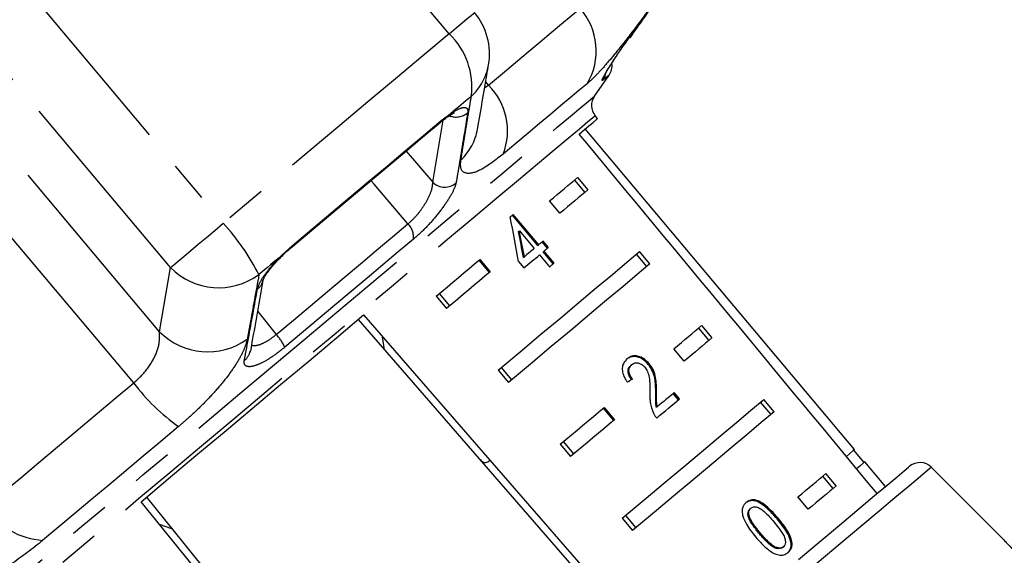
# Model space of a CAD drawing. Extents: x 35 to 410, y 17 to 225.
# Drawn here: x 324 to 354, y 189 to 206 of the extents above; entities that cross this region are included whole.
import ezdxf

# ---------------------------------------------------------------- set-up
doc = ezdxf.new("R2010")
doc.units = 0
doc.linetypes.add('PHANTOM', pattern=[12.7, 6.35, -1.27, 1.27, -1.27, 1.27, -1.27])
doc.layers.get('0').update_dxf_attribs({"linetype": 'CONTINUOUS'})

msp = doc.modelspace()

# ---------------------------------------------------------------- linework, layer by layer
at = {"color": 8, "linetype": 'PHANTOM'}
for p, q in [((337.124, 205.219), (330.736, 212.832)), ((323.722, 206.947), (330.11, 199.334)), ((328.127, 195.968), (320.063, 205.579)), ((328.469, 197.957), (322.081, 205.57)), ((327.327, 194.375), (318.355, 205.067)), ((338.348, 203.623), (338.26, 203.728)), ((338.231, 203.556), (338.348, 203.623)), ((336.882, 202.526), (337.174, 202.739)), ((336.618, 200.607), (336.941, 202.541)), ((335.787, 201.577), (336.618, 200.607)), ((331.933, 198.341), (332.262, 198.648)), ((328.127, 195.968), (328.469, 197.957)), ((331.178, 196.6), (331.755, 195.881)), ((347.316, 190.152), (347.343, 190.175))]:
    msp.add_line(p, q, dxfattribs=at)
at = {"color": 7, "linetype": 'CONTINUOUS'}
for p, q in [((341.635, 203.284), (342.093, 203.937)), ((341.737, 202.586), (341.662, 202.675)), ((349.71, 192.306), (341.354, 202.265)), ((341.014, 200.675), (341.336, 200.292)), ((341.11, 200.755), (341.431, 200.372)), ((340.565, 199.645), (340.244, 200.028)), ((339.879, 198.645), (339.088, 199.588)), ((339.906, 198.667), (339.115, 199.61)), ((339.278, 199.081), (339.305, 199.104)), ((339.305, 199.104), (339.768, 198.552)), ((340.206, 198.584), (340.041, 198.781)), ((339.879, 198.645), (339.906, 198.667)), ((340.179, 198.562), (340.014, 198.758)), ((340.044, 198.448), (340.071, 198.471)), ((340.384, 198.098), (340.071, 198.471)), ((338.05, 198.187), (338.371, 197.804)), ((338.077, 198.21), (338.399, 197.827)), ((339.434, 198.272), (339.461, 198.295)), ((339.933, 198.356), (340.246, 197.982)), ((340.357, 198.075), (340.044, 198.448)), ((343.264, 197.993), (342.943, 198.377)), ((343.359, 198.074), (343.038, 198.457)), ((339.281, 198.143), (339.446, 197.947)), ((336.717, 197.069), (337.039, 196.686)), ((336.813, 197.149), (337.134, 196.766)), ((334.301, 196.347), (342.831, 186.534)), ((344.871, 196.078), (345.192, 195.695)), ((344.966, 196.158), (345.288, 195.775)), ((335.118, 195.407), (335.057, 195.809)), ((344.422, 195.049), (344.101, 195.432)), ((330.942, 195.359), (330.939, 195.343)), ((338.741, 194.851), (339.062, 194.468)), ((342.772, 194.925), (342.799, 194.947)), ((343.308, 194.954), (343.335, 194.977)), ((338.645, 194.771), (338.967, 194.388)), ((343.542, 194.08), (343.569, 194.103)), ((344.251, 193.856), (344.087, 194.053)), ((344.279, 193.879), (344.114, 194.075)), ((341.907, 193.591), (342.228, 193.208)), ((341.934, 193.614), (342.255, 193.231)), ((343.563, 193.613), (343.59, 193.636)), ((347.121, 193.397), (346.799, 193.78)), ((347.216, 193.477), (346.895, 193.86)), ((340.574, 192.473), (340.895, 192.09)), ((340.669, 192.553), (340.991, 192.17)), ((350.012, 191.907), (349.691, 192.29)), ((350.674, 191.157), (350.031, 191.923)), ((354.268, 189.589), (352.099, 191.757)), ((349.049, 191.099), (348.728, 191.482)), ((349.145, 191.179), (348.823, 191.562)), ((327.723, 190.827), (335.905, 180.723)), ((348.279, 190.453), (347.957, 190.836)), ((342.598, 190.255), (342.919, 189.872)), ((346.413, 190.238), (346.44, 190.26)), ((346.471, 190.465), (346.498, 190.488)), ((328.121, 189.99), (328.506, 189.86)), ((342.502, 190.175), (342.824, 189.791)), ((346.764, 189.689), (346.791, 189.712)), ((347.478, 189.268), (347.505, 189.291))]:
    msp.add_line(p, q, dxfattribs=at)
at = {"color": 8, "linetype": 'PHANTOM', "flags": 128}
for points in [[(337.124, 205.219), (337.342, 205.402), (337.532, 205.562), (337.688, 205.692), (337.805, 205.791), (337.88, 205.853), (337.91, 205.879), (337.911, 205.88)], [(338.348, 203.623), (338.778, 203.984), (339.189, 204.329), (339.579, 204.656), (339.947, 204.965), (340.293, 205.255), (340.616, 205.526), (340.915, 205.777), (341.19, 206.008)], [(337.124, 205.219), (336.303, 204.53), (335.462, 203.825), (334.603, 203.104), (333.728, 202.37), (332.839, 201.624), (331.938, 200.868), (331.028, 200.104), (330.11, 199.334)], [(341.408, 203.669), (341.156, 203.458), (340.882, 203.228), (340.587, 202.98), (340.27, 202.714), (339.933, 202.431), (339.576, 202.132), (339.2, 201.816), (338.806, 201.486)], [(342.093, 203.937), (342.081, 203.927), (342.045, 203.896), (341.985, 203.846), (341.901, 203.776)], [(330.627, 194.046), (331.643, 194.899), (332.65, 195.744), (333.64, 196.574), (334.604, 197.383), (335.534, 198.164), (336.422, 198.909), (337.261, 199.613), (338.043, 200.269), (338.762, 200.873), (339.412, 201.418), (339.987, 201.9), (340.481, 202.315), (340.892, 202.66), (341.215, 202.931), (341.448, 203.126), (341.589, 203.244), (341.635, 203.284)], [(337.813, 203.276), (337.734, 203.209), (337.655, 203.143), (337.575, 203.076), (337.495, 203.009), (337.415, 202.942), (337.335, 202.875), (337.254, 202.807), (337.174, 202.739)], [(337.174, 202.739), (337.125, 202.678), (337.097, 202.657)], [(341.662, 202.675), (341.659, 202.673), (341.588, 202.614), (341.424, 202.476), (341.168, 202.261), (340.821, 201.97), (340.388, 201.607), (339.872, 201.173), (339.277, 200.674), (338.609, 200.114), (337.874, 199.497), (337.077, 198.828), (336.227, 198.115), (335.33, 197.362), (334.395, 196.577), (333.429, 195.767), (332.441, 194.938), (331.44, 194.098), (330.435, 193.255), (329.434, 192.415), (328.446, 191.586), (327.48, 190.775), (326.545, 189.991), (325.648, 189.238), (324.797, 188.524), (324.001, 187.856), (323.266, 187.239), (322.598, 186.678), (322.003, 186.179), (321.487, 185.746), (321.053, 185.383), (320.707, 185.092), (320.451, 184.877), (320.286, 184.739), (320.216, 184.68), (320.213, 184.677)], [(332.262, 198.648), (332.859, 199.15), (333.452, 199.647), (334.04, 200.141), (334.623, 200.63), (335.199, 201.113), (335.768, 201.591), (336.329, 202.062), (336.882, 202.526)], [(336.882, 202.526), (336.859, 202.477), (336.847, 202.466)], [(335.846, 199.314), (334.792, 200.548), (334.696, 200.661)], [(328.469, 197.957), (328.572, 198.043), (328.714, 198.163), (328.893, 198.313), (329.102, 198.488), (329.335, 198.684), (329.586, 198.894), (329.847, 199.113), (330.11, 199.334)], [(331.755, 195.881), (332.289, 196.329), (332.819, 196.774), (333.343, 197.214), (333.861, 197.649), (334.372, 198.077), (334.873, 198.498), (335.365, 198.911), (335.846, 199.314)], [(336.016, 198.838), (335.546, 198.444), (335.066, 198.041), (334.577, 197.63), (334.078, 197.212), (333.573, 196.788), (333.061, 196.358), (332.544, 195.924), (332.022, 195.487)], [(332.262, 198.648), (332.26, 198.619), (332.255, 198.613)], [(331.933, 198.341), (331.843, 198.266), (331.754, 198.191), (331.664, 198.116), (331.575, 198.041), (331.485, 197.966), (331.395, 197.891), (331.305, 197.815), (331.216, 197.74)], [(331.933, 198.341), (331.953, 198.338), (331.955, 198.34)], [(322.727, 190.516), (323.268, 190.97), (323.821, 191.434), (324.385, 191.907), (324.959, 192.388), (325.541, 192.877), (326.131, 193.371), (326.726, 193.871), (327.327, 194.375)], [(319.618, 184.809), (319.665, 184.849), (319.806, 184.966), (320.039, 185.162), (320.362, 185.433), (320.773, 185.778), (321.267, 186.193), (321.842, 186.675), (322.492, 187.22), (323.211, 187.823), (323.993, 188.48), (324.832, 189.184), (325.72, 189.929), (326.65, 190.71), (327.614, 191.518), (328.604, 192.349), (329.611, 193.194), (330.627, 194.046)], [(328.719, 193.021), (328.169, 192.56), (327.624, 192.103), (327.084, 191.65), (326.552, 191.203), (326.027, 190.762), (325.51, 190.329), (325.004, 189.904), (324.509, 189.489)], [(352.099, 191.757), (352.053, 191.719), (351.915, 191.603), (351.686, 191.41), (351.368, 191.144), (350.963, 190.804), (350.475, 190.395), (349.908, 189.919), (349.266, 189.38), (348.555, 188.783), (347.78, 188.133), (346.947, 187.434), (346.063, 186.692), (345.135, 185.914), (344.171, 185.105), (343.179, 184.272), (342.166, 183.422), (341.141, 182.562), (340.111, 181.698), (339.086, 180.838), (338.073, 179.988), (337.08, 179.155), (336.117, 178.346), (335.189, 177.568), (334.305, 176.826), (333.472, 176.127), (332.697, 175.477), (331.986, 174.88), (331.344, 174.341), (330.777, 173.865), (330.289, 173.456), (329.884, 173.116), (329.566, 172.85), (329.337, 172.657), (329.199, 172.541), (329.152, 172.503), (329.152, 172.503)]]:
    msp.add_lwpolyline(points, dxfattribs=at)
at = {"color": 7, "linetype": 'CONTINUOUS', "flags": 128}
for points in [[(332.256, 198.614), (332.85, 199.112), (333.439, 199.606), (334.023, 200.097), (334.602, 200.582), (335.174, 201.063), (335.74, 201.537), (336.298, 202.005), (336.847, 202.466)], [(341.165, 202.106), (341.414, 202.315), (341.593, 202.466), (341.701, 202.556), (341.737, 202.586)], [(340.244, 200.028), (340.363, 200.128), (340.479, 200.226), (340.593, 200.321), (340.702, 200.413), (340.809, 200.503), (340.913, 200.589), (341.013, 200.673), (341.11, 200.755)], [(341.431, 200.372), (341.334, 200.29), (341.234, 200.206), (341.131, 200.12), (341.024, 200.03), (340.914, 199.938), (340.801, 199.843), (340.685, 199.745), (340.565, 199.645)], [(339.115, 199.61), (339.103, 199.6), (339.091, 199.59), (339.079, 199.58), (339.067, 199.57), (339.055, 199.56), (339.043, 199.55), (339.031, 199.54), (339.019, 199.53)], [(340.041, 198.781), (340.024, 198.767), (340.007, 198.753), (339.991, 198.739), (339.974, 198.724), (339.957, 198.71), (339.94, 198.696), (339.923, 198.682), (339.906, 198.667)], [(339.768, 198.552), (339.731, 198.52), (339.693, 198.489), (339.655, 198.457), (339.616, 198.424), (339.578, 198.392), (339.539, 198.36), (339.5, 198.327), (339.461, 198.295)], [(340.071, 198.471), (340.088, 198.485), (340.105, 198.5), (340.122, 198.514), (340.139, 198.528), (340.155, 198.542), (340.172, 198.556), (340.189, 198.57), (340.206, 198.584)], [(336.717, 197.069), (336.894, 197.217), (337.069, 197.364), (337.242, 197.51), (337.414, 197.653), (337.583, 197.795), (337.75, 197.935), (337.915, 198.074), (338.077, 198.21)], [(338.645, 194.771), (339.326, 195.342), (339.975, 195.886), (340.59, 196.402), (341.167, 196.886), (341.703, 197.336), (342.195, 197.749), (342.641, 198.123), (343.038, 198.457)], [(339.446, 197.947), (339.509, 197.999), (339.571, 198.051), (339.632, 198.103), (339.693, 198.154), (339.754, 198.205), (339.814, 198.256), (339.874, 198.306), (339.933, 198.356)], [(343.359, 198.074), (342.962, 197.74), (342.517, 197.366), (342.024, 196.953), (341.488, 196.503), (340.911, 196.019), (340.296, 195.503), (339.647, 194.959), (338.967, 194.388)], [(340.246, 197.982), (340.264, 197.997), (340.281, 198.011), (340.298, 198.026), (340.315, 198.04), (340.333, 198.055), (340.35, 198.069), (340.367, 198.083), (340.384, 198.098)], [(338.399, 197.827), (338.236, 197.691), (338.071, 197.552), (337.904, 197.412), (337.735, 197.27), (337.564, 197.127), (337.391, 196.981), (337.215, 196.834), (337.039, 196.686)], [(327.556, 190.688), (328.4, 191.395), (329.261, 192.118), (330.134, 192.85), (331.012, 193.587), (331.891, 194.325), (332.764, 195.057), (333.625, 195.779), (334.468, 196.487)], [(334.468, 196.487), (343.685, 185.884), (343.982, 185.542)], [(344.101, 195.432), (344.22, 195.532), (344.336, 195.63), (344.449, 195.724), (344.559, 195.817), (344.666, 195.906), (344.769, 195.993), (344.87, 196.077), (344.966, 196.158)], [(345.288, 195.775), (345.191, 195.694), (345.091, 195.61), (344.987, 195.523), (344.881, 195.434), (344.771, 195.341), (344.658, 195.247), (344.541, 195.149), (344.422, 195.049)], [(343.57, 193.284), (343.662, 193.362), (343.753, 193.438), (343.844, 193.514), (343.933, 193.589), (344.021, 193.663), (344.108, 193.736), (344.194, 193.808), (344.279, 193.879)], [(344.114, 194.075), (344.05, 194.022), (343.986, 193.968), (343.922, 193.914), (343.857, 193.86), (343.791, 193.804), (343.724, 193.749), (343.658, 193.692), (343.59, 193.636)], [(340.574, 192.473), (340.751, 192.621), (340.926, 192.768), (341.099, 192.913), (341.27, 193.057), (341.439, 193.199), (341.606, 193.339), (341.771, 193.477), (341.934, 193.614)], [(342.502, 190.175), (343.182, 190.745), (343.832, 191.29), (344.447, 191.806), (345.024, 192.29), (345.56, 192.74), (346.052, 193.153), (346.498, 193.527), (346.895, 193.86)], [(347.216, 193.477), (346.819, 193.144), (346.373, 192.77), (345.881, 192.357), (345.345, 191.907), (344.768, 191.423), (344.153, 190.907), (343.504, 190.362), (342.824, 189.791)], [(342.255, 193.231), (342.093, 193.094), (341.928, 192.956), (341.761, 192.816), (341.592, 192.674), (341.42, 192.53), (341.247, 192.385), (341.072, 192.238), (340.895, 192.09)], [(349.71, 192.306), (349.672, 192.275), (349.56, 192.18), (349.46, 192.097)], [(349.306, 190.009), (349.862, 190.476), (350.339, 190.876), (350.732, 191.206), (351.04, 191.464), (351.259, 191.648), (351.387, 191.756), (351.425, 191.787)], [(350.031, 191.923), (349.994, 191.892), (349.88, 191.797), (349.779, 191.712)], [(347.957, 190.836), (348.077, 190.936), (348.193, 191.033), (348.306, 191.128), (348.416, 191.22), (348.523, 191.31), (348.626, 191.397), (348.726, 191.481), (348.823, 191.562)], [(349.145, 191.179), (349.048, 191.098), (348.947, 191.014), (348.844, 190.927), (348.737, 190.837), (348.627, 190.745), (348.514, 190.65), (348.398, 190.553), (348.279, 190.453)], [(336.683, 179.417), (336.398, 179.769), (327.556, 190.688)], [(347.977, 188.894), (348.676, 189.481), (349.306, 190.009)]]:
    msp.add_lwpolyline(points, dxfattribs=at)
at = {"color": 7, "linetype": 'CONTINUOUS'}
for centre, radius, start, end in [((336.379, 204.594), 2, 350.3938, 40), ((341.683, 204.223), 0.5, 325, 8.1391), ((342.045, 202.997), 0.5, 145, 220), ((351.746, 191.404), 0.5, 45, 130)]:
    msp.add_arc(centre, radius, start, end, dxfattribs=at)
at = {"color": 8, "linetype": 'PHANTOM'}
for centre, radius, start, end in [((339.717, 204.691), 1.976, 328.8439, 41.7933), ((335.546, 203.565), 2.286, 352.7231, 46.3473), ((336.64, 204.555), 1.736, 312.5233, 350.2164), ((341.499, 204.054), 0.489, 325.281, 350.4761), ((336.921, 202.199), 2.016, 339.2825, 44.938), ((337.35, 203.159), 0.525, 245.8665, 311.6998), ((336.299, 202.564), 1.735, 313.3433, 349.9667), ((336.986, 200.982), 0.525, 225.5227, 312.5997), ((324.935, 194.566), 7.037, 26.81, 42.6571), ((335.449, 198.904), 0.571, 353.3147, 45.8792), ((329.969, 199.453), 2.118, 224.9161, 306.0382), ((330.911, 197.64), 0.437, 306.3673, 349.9591), ((329.629, 197.462), 2.118, 224.8547, 305.2981), ((330.592, 194.805), 1.584, 25.4701, 42.777), ((330.51, 195.433), 0.439, 305.3897, 348.1619), ((332.442, 198.243), 6.413, 217.0937, 234.5083), ((324.652, 191.796), 2.312, 213.6393, 266.4507)]:
    msp.add_arc(centre, radius, start, end, dxfattribs=at)
at = {"color": 7, "linetype": 'CONTINUOUS'}
for centre, major_axis, ratio, start_param, end_param in [((164.884, 391.571), (-515.554, 614.413), 0.017455, 4.365141, 4.384302), ((331.458, 193.057), (-1.936, 21.238), 0.395346, 4.918069, 4.985875), ((331.721, 192.742), (-1.929, 21.161), 0.39535, 4.940578, 4.980394), ((331.721, 192.742), (-1.936, 21.237), 0.39535, 4.94072, 4.980394), ((335.467, 188.278), (11.364, 8.237), 0.070357, 0.817055, 0.835382)]:
    msp.add_ellipse(centre, major_axis=major_axis, ratio=ratio, start_param=start_param, end_param=end_param, dxfattribs=at)
at = {"color": 8, "linetype": 'PHANTOM'}
for points, knots in [([(342.719, 205.107), (342.913, 205.379), (343.362, 206.007), (343.809, 206.636), (344.062, 206.994)], [0, 0, 0, 0, 0.431848, 1, 1, 1, 1]), ([(343.745, 206.551), (343.608, 206.36), (343.334, 205.977), (342.924, 205.425), (342.529, 204.912), (342.16, 204.456), (341.829, 204.077), (341.581, 203.82), (341.454, 203.709), (341.408, 203.669)], [0, 0, 0, 0, 0.151931, 0.303854, 0.457737, 0.611616, 0.762416, 0.913216, 1, 1, 1, 1]), ([(341.901, 203.776), (341.887, 203.77), (341.859, 203.758), (341.935, 203.914), (342.091, 204.179), (342.327, 204.544), (342.553, 204.873), (342.688, 205.063), (342.719, 205.107)], [0, 0, 0, 0, 0.182225, 0.36396, 0.548311, 0.739809, 0.938493, 1, 1, 1, 1]), ([(337.489, 201.302), (337.573, 201.811), (337.681, 202.467), (337.789, 203.128), (337.813, 203.276)], [0, 0, 0, 0, 0.775381, 1, 1, 1, 1]), ([(337.174, 202.739), (337.184, 202.746), (337.295, 202.821), (337.483, 202.923), (337.657, 202.947), (337.711, 202.87), (337.702, 202.788), (337.7, 202.767)], [0, 0, 0, 0, 0.030013, 0.316336, 0.605895, 0.902419, 1, 1, 1, 1]), ([(337.7, 202.767), (337.679, 202.64), (337.576, 202.002), (337.457, 201.277), (337.357, 200.683), (337.342, 200.595)], [0, 0, 0, 0, 0.175659, 0.878294, 1, 1, 1, 1]), ([(338.806, 201.486), (338.571, 201.306), (338.101, 200.948), (337.64, 200.835), (337.462, 200.998), (337.483, 201.228), (337.489, 201.302)], [0, 0, 0, 0, 0.2886957, 0.5742708, 0.8637212, 1, 1, 1, 1]), ([(335.846, 199.314), (335.928, 199.388), (336.09, 199.536), (336.314, 199.83), (336.488, 200.127), (336.603, 200.407), (336.613, 200.54), (336.618, 200.607)], [0, 0, 0, 0, 0.1929481, 0.3844789, 0.5862373, 0.7926911, 1, 1, 1, 1]), ([(337.342, 200.595), (337.318, 200.514), (337.27, 200.352), (337.049, 199.984), (336.747, 199.579), (336.384, 199.168), (336.14, 198.949), (336.016, 198.838)], [0, 0, 0, 0, 0.202624, 0.405375, 0.60654, 0.801262, 1, 1, 1, 1]), ([(331.17, 197.289), (331.196, 197.367), (331.247, 197.525), (331.485, 197.863), (331.736, 198.148), (331.896, 198.305), (331.933, 198.341)], [0, 0, 0, 0, 0.304235, 0.609139, 0.909321, 1, 1, 1, 1]), ([(331.216, 197.74), (331.124, 197.221), (331.005, 196.552), (330.881, 195.883), (330.853, 195.733)], [0, 0, 0, 0, 0.77538, 1, 1, 1, 1]), ([(330.764, 195.075), (330.788, 195.204), (330.91, 195.851), (331.044, 196.589), (331.154, 197.199), (331.17, 197.289)], [0, 0, 0, 0, 0.1756587, 0.8782937, 1, 1, 1, 1]), ([(327.327, 194.375), (327.375, 194.417), (327.593, 194.608), (327.908, 195.006), (328.14, 195.535), (328.132, 195.822), (328.127, 195.968)], [0, 0, 0, 0, 0.082328, 0.371653, 0.681064, 1, 1, 1, 1]), ([(330.853, 195.733), (330.827, 195.635), (330.774, 195.439), (330.58, 195.068), (330.302, 194.652), (329.942, 194.203), (329.511, 193.741), (329.095, 193.344), (328.819, 193.107), (328.719, 193.021)], [0, 0, 0, 0, 0.151931, 0.303854, 0.457737, 0.611616, 0.762416, 0.913215, 1, 1, 1, 1]), ([(330.996, 195.55), (331.015, 195.544), (331.081, 195.523), (331.258, 195.57), (331.503, 195.683), (331.671, 195.815), (331.755, 195.881)], [0, 0, 0, 0, 0.124669, 0.423579, 0.713017, 1, 1, 1, 1]), ([(332.022, 195.487), (331.897, 195.387), (331.645, 195.188), (331.292, 194.984), (331.003, 194.874), (330.808, 194.878), (330.75, 194.969), (330.761, 195.055), (330.764, 195.075)], [0, 0, 0, 0, 0.182225, 0.363959, 0.54831, 0.739808, 0.938493, 1, 1, 1, 1]), ([(324.509, 189.489), (324.184, 189.234), (323.536, 188.727), (322.368, 188.02), (321.411, 187.53), (320.896, 187.311), (320.732, 187.24)], [0, 0, 0, 0, 0.288696, 0.574271, 0.863721, 1, 1, 1, 1])]:
    msp.add_open_spline(points, degree=3, knots=knots, dxfattribs=at)
at = {"color": 7, "linetype": 'CONTINUOUS'}
for points, knots in [([(342.742, 205.091), (342.891, 205.301), (343.335, 205.932), (343.78, 206.563), (344.076, 206.984)], [0, 0, 0, 0, 0.333601, 1, 1, 1, 1]), ([(341.942, 203.909), (341.943, 203.909), (341.943, 203.911), (341.969, 203.963), (342.036, 204.081), (342.161, 204.284), (342.338, 204.556), (342.532, 204.841), (342.666, 205.028), (342.721, 205.106)], [0, 0, 0, 0, 0.040904, 0.138221, 0.286998, 0.462813, 0.656684, 0.857569, 1, 1, 1, 1]), ([(338.006, 202.262), (338.085, 202.714), (338.203, 203.379), (338.313, 204.047), (338.348, 204.261)], [0, 0, 0, 0, 0.6800977, 1, 1, 1, 1]), ([(337.096, 202.653), (337.115, 202.667), (337.188, 202.72), (337.271, 202.76), (337.285, 202.765), (337.291, 202.768)], [0, 0, 0, 0, 0.167851, 0.651277, 1, 1, 1, 1]), ([(336.847, 202.465), (336.869, 202.484), (336.961, 202.561), (337.039, 202.615), (337.099, 202.656)], [0, 0, 0, 0, 0.24702, 1, 1, 1, 1]), ([(331.956, 198.339), (331.981, 198.364), (332.077, 198.459), (332.18, 198.547), (332.256, 198.611)], [0, 0, 0, 0, 0.264157, 1, 1, 1, 1]), ([(331.342, 197.564), (331.342, 197.564), (331.342, 197.564), (331.375, 197.642), (331.462, 197.781), (331.621, 197.987), (331.794, 198.183), (331.919, 198.302), (331.958, 198.339)], [0, 0, 0, 0, 0.089032, 0.235558, 0.433723, 0.652361, 0.892882, 1, 1, 1, 1]), ([(330.959, 195.337), (330.977, 195.438), (331.106, 196.182), (331.234, 196.921), (331.344, 197.56)], [0, 0, 0, 0, 0.135536, 1, 1, 1, 1]), ([(342.654, 195.127), (342.609, 195.081), (342.533, 195.004), (342.492, 194.837), (342.512, 194.663), (342.582, 194.512), (342.642, 194.426), (342.662, 194.397)], [0, 0, 0, 0, 0.281403, 0.473937, 0.667237, 0.887598, 1, 1, 1, 1]), ([(343.308, 194.954), (343.264, 195.001), (343.177, 195.094), (343.021, 195.174), (342.872, 195.205), (342.736, 195.182), (342.664, 195.13), (342.627, 195.104)], [0, 0, 0, 0, 0.204233, 0.410374, 0.59447, 0.792244, 1, 1, 1, 1]), ([(343.335, 194.977), (343.291, 195.023), (343.204, 195.117), (343.049, 195.197), (342.899, 195.228), (342.763, 195.204), (342.691, 195.153), (342.654, 195.127)], [0, 0, 0, 0, 0.204232, 0.410377, 0.594468, 0.792243, 1, 1, 1, 1]), ([(342.795, 194.475), (342.766, 194.514), (342.716, 194.581), (342.681, 194.69), (342.682, 194.783), (342.712, 194.866), (342.751, 194.904), (342.772, 194.925)], [0, 0, 0, 0, 0.243072, 0.42435, 0.605606, 0.791324, 1, 1, 1, 1]), ([(342.822, 194.498), (342.793, 194.536), (342.743, 194.604), (342.709, 194.713), (342.709, 194.805), (342.739, 194.888), (342.778, 194.927), (342.799, 194.947)], [0, 0, 0, 0, 0.243067, 0.42435, 0.605604, 0.791326, 1, 1, 1, 1]), ([(342.799, 194.947), (342.831, 194.968), (342.885, 195.004), (342.989, 195.002), (343.086, 194.968), (343.158, 194.913), (343.192, 194.874), (343.202, 194.863)], [0, 0, 0, 0, 0.289921, 0.501311, 0.712323, 0.918103, 1, 1, 1, 1]), ([(343.202, 194.863), (343.231, 194.821), (343.299, 194.723), (343.344, 194.532), (343.36, 194.318), (343.361, 194.163), (343.361, 194.086)], [0, 0, 0, 0, 0.1665038, 0.394035, 0.695685, 1, 1, 1, 1]), ([(343.542, 194.08), (343.541, 194.152), (343.539, 194.296), (343.517, 194.516), (343.455, 194.746), (343.356, 194.886), (343.308, 194.954)], [0, 0, 0, 0, 0.251282, 0.502975, 0.756183, 1, 1, 1, 1]), ([(343.569, 194.103), (343.568, 194.175), (343.566, 194.319), (343.544, 194.539), (343.482, 194.769), (343.383, 194.909), (343.335, 194.977)], [0, 0, 0, 0, 0.2512817, 0.5029719, 0.7561827, 1, 1, 1, 1]), ([(343.361, 194.086), (343.36, 194.033), (343.358, 193.929), (343.368, 193.713), (343.43, 193.545), (343.471, 193.434)], [0, 0, 0, 0, 0.251426, 0.503042, 1, 1, 1, 1]), ([(343.563, 193.613), (343.555, 193.654), (343.54, 193.735), (343.541, 193.89), (343.541, 194.004), (343.542, 194.08)], [0, 0, 0, 0, 0.251292, 0.502529, 1, 1, 1, 1]), ([(343.59, 193.636), (343.582, 193.677), (343.567, 193.758), (343.568, 193.913), (343.568, 194.027), (343.569, 194.103)], [0, 0, 0, 0, 0.25129, 0.502529, 1, 1, 1, 1]), ([(343.471, 193.434), (343.478, 193.42), (343.491, 193.394), (343.523, 193.343), (343.551, 193.308), (343.57, 193.284)], [0, 0, 0, 0, 0.250641, 0.501622, 1, 1, 1, 1]), ([(338.094, 191.984), (338.144, 191.94), (338.227, 191.866), (338.345, 191.944), (338.391, 191.974)], [0, 0, 0, 0, 0.607275, 1, 1, 1, 1]), ([(346.351, 190.666), (346.31, 190.622), (346.241, 190.55), (346.218, 190.388), (346.25, 190.204), (346.381, 189.922), (346.543, 189.72), (346.647, 189.59)], [0, 0, 0, 0, 0.181966, 0.305562, 0.428911, 0.634449, 1, 1, 1, 1]), ([(347.316, 190.152), (347.176, 190.308), (346.985, 190.521), (346.708, 190.695), (346.556, 190.73), (346.427, 190.714), (346.36, 190.668), (346.324, 190.643)], [0, 0, 0, 0, 0.461003, 0.627058, 0.746203, 0.8648, 1, 1, 1, 1]), ([(347.343, 190.175), (347.203, 190.331), (347.012, 190.544), (346.735, 190.717), (346.583, 190.753), (346.455, 190.736), (346.387, 190.69), (346.351, 190.666)], [0, 0, 0, 0, 0.461003, 0.62706, 0.746204, 0.8648, 1, 1, 1, 1]), ([(346.498, 190.488), (346.521, 190.503), (346.568, 190.533), (346.668, 190.529), (346.788, 190.483), (346.981, 190.327), (347.114, 190.173), (347.208, 190.063)], [0, 0, 0, 0, 0.1174957, 0.2360006, 0.3740965, 0.5545205, 1, 1, 1, 1]), ([(346.413, 190.238), (346.41, 190.26), (346.401, 190.315), (346.413, 190.395), (346.446, 190.442), (346.468, 190.462), (346.471, 190.465)], [0, 0, 0, 0, 0.246185, 0.601083, 0.936318, 1, 1, 1, 1]), ([(346.764, 189.689), (346.728, 189.732), (346.658, 189.818), (346.54, 189.979), (346.449, 190.122), (346.419, 190.22), (346.413, 190.238)], [0, 0, 0, 0, 0.25135, 0.502879, 0.911276, 1, 1, 1, 1]), ([(346.44, 190.26), (346.437, 190.283), (346.428, 190.338), (346.441, 190.417), (346.473, 190.465), (346.495, 190.485), (346.498, 190.488)], [0, 0, 0, 0, 0.2461779, 0.6010822, 0.936315, 1, 1, 1, 1]), ([(346.791, 189.712), (346.755, 189.755), (346.685, 189.841), (346.567, 190.002), (346.476, 190.144), (346.446, 190.243), (346.44, 190.26)], [0, 0, 0, 0, 0.25135, 0.502879, 0.911275, 1, 1, 1, 1]), ([(347.208, 190.063), (347.26, 190), (347.361, 189.876), (347.481, 189.705), (347.56, 189.547), (347.573, 189.428), (347.552, 189.339), (347.52, 189.306), (347.505, 189.291)], [0, 0, 0, 0, 0.251772, 0.491683, 0.646078, 0.802355, 0.907641, 1, 1, 1, 1]), ([(347.626, 189.091), (347.667, 189.134), (347.734, 189.206), (347.755, 189.361), (347.719, 189.539), (347.585, 189.817), (347.422, 190.02), (347.316, 190.152)], [0, 0, 0, 0, 0.180819, 0.303626, 0.42626, 0.626848, 1, 1, 1, 1]), ([(347.653, 189.114), (347.694, 189.157), (347.761, 189.228), (347.782, 189.384), (347.747, 189.561), (347.612, 189.84), (347.449, 190.043), (347.343, 190.175)], [0, 0, 0, 0, 0.18082, 0.303626, 0.426262, 0.626848, 1, 1, 1, 1]), ([(346.647, 189.59), (346.694, 189.536), (346.787, 189.428), (346.971, 189.248), (347.141, 189.116), (347.261, 189.064), (347.283, 189.055)], [0, 0, 0, 0, 0.251336, 0.502994, 0.907185, 1, 1, 1, 1]), ([(347.478, 189.268), (347.455, 189.253), (347.409, 189.224), (347.308, 189.228), (347.186, 189.269), (346.991, 189.425), (346.858, 189.58), (346.764, 189.689)], [0, 0, 0, 0, 0.1159403, 0.23281, 0.3723122, 0.5520758, 1, 1, 1, 1]), ([(347.505, 189.291), (347.482, 189.276), (347.436, 189.247), (347.335, 189.251), (347.213, 189.292), (347.018, 189.448), (346.885, 189.602), (346.791, 189.712)], [0, 0, 0, 0, 0.115939, 0.23281, 0.372311, 0.552076, 1, 1, 1, 1]), ([(354.267, 189.589), (354.273, 189.583), (354.282, 189.573), (354.368, 189.481), (354.507, 189.335), (354.769, 189.064), (354.998, 188.834), (355.146, 188.686)], [0, 0, 0, 0, 0.150288, 0.278258, 0.405969, 0.618958, 1, 1, 1, 1]), ([(347.283, 189.055), (347.337, 189.042), (347.446, 189.017), (347.571, 189.053), (347.63, 189.097), (347.653, 189.114)], [0, 0, 0, 0, 0.377473, 0.757171, 1, 1, 1, 1])]:
    msp.add_open_spline(points, degree=3, knots=knots, dxfattribs=at)

doc.saveas('drawing.dxf')
